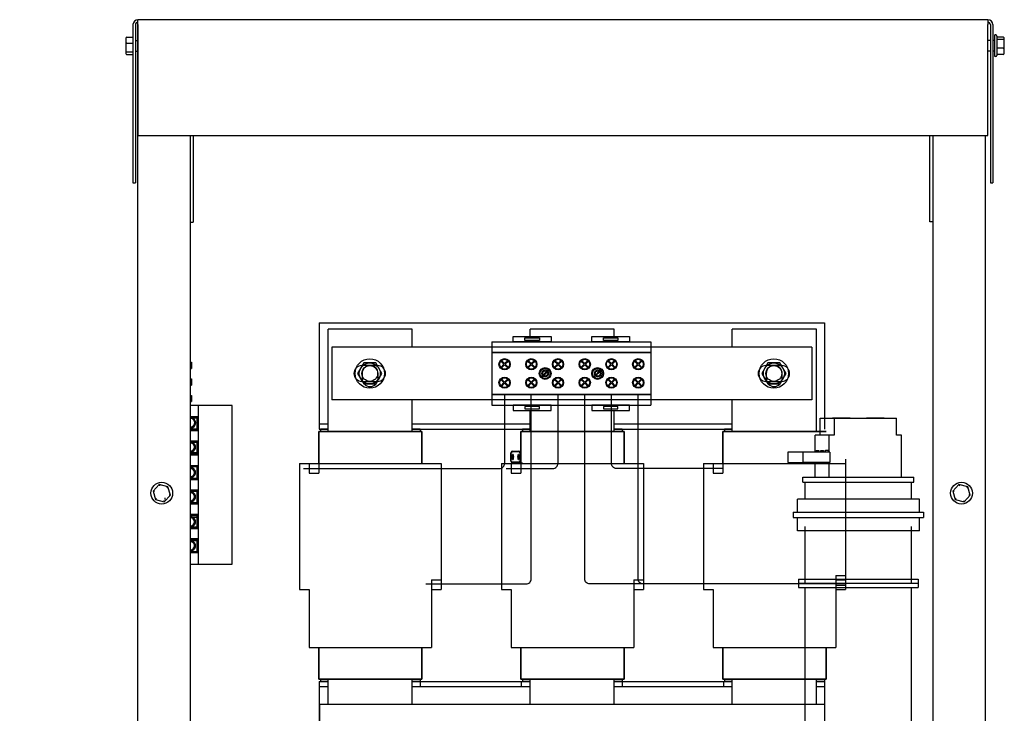
# Model space of a CAD drawing. Units: inches. Extents: x 3 to 172, y 1 to 101.
# Drawn here: x 47 to 70, y 44 to 61 of the extents above; entities that cross this region are included whole.
import ezdxf

# ---------------------------------------------------------------- set-up
doc = ezdxf.new("R2010")
doc.units = ezdxf.units.IN
doc.header["$LTSCALE"] = 6
doc.header["$MEASUREMENT"] = 0
doc.layers.add('Symbol (ANSI)', color=7, linetype='Continuous', lineweight=25)
doc.styles.add('Note Text (ANSI)', font='tahoma.ttf')

msp = doc.modelspace()

# ---------------------------------------------------------------- linework, layer by layer
for p, q in [((49.3298, 60.5848), (49.3298, 56.8228)), ((49.3888, 60.5848), (49.3888, 56.8228)), ((49.4478, 60.5848), (49.4478, 60.7028)), ((69.6398, 60.7028), (49.4478, 60.7028)), ((49.4478, 60.5848), (49.4478, 57.9528)), ((69.6398, 60.7028), (69.6398, 60.5848)), ((69.6398, 57.9528), (69.6398, 60.5848)), ((69.6988, 60.5848), (69.6988, 56.8228)), ((69.7578, 60.5848), (69.7578, 56.8228)), ((49.4388, 60.5828), (49.4478, 60.5828)), ((49.4388, 60.5828), (49.4388, 38.7308)), ((49.1578, 60.2561), (49.1578, 60.1327)), ((49.1578, 60.1327), (49.1578, 59.9594)), ((49.1878, 60.2897), (49.3298, 60.2897)), ((49.1878, 60.1424), (49.3298, 60.1424)), ((49.3888, 60.2078), (49.4388, 60.2078)), ((69.6988, 60.2078), (69.6398, 60.2078)), ((69.8078, 60.2078), (69.7578, 60.2078)), ((69.8078, 59.8243), (69.8078, 60.3413)), ((69.8248, 60.3413), (69.8078, 60.3413)), ((69.8548, 60.3113), (69.8548, 59.8543)), ((69.9998, 60.2897), (69.8548, 60.2897)), ((69.9998, 60.2302), (69.8548, 60.2302)), ((70.0298, 60.2062), (70.0298, 60.2561)), ((70.0298, 60.0329), (70.0298, 60.2062)), ((49.1578, 59.9594), (49.1578, 59.9095)), ((49.1878, 59.9354), (49.3298, 59.9354)), ((49.3888, 59.9578), (49.4388, 59.9578)), ((69.6988, 59.9578), (69.6398, 59.9578)), ((69.8078, 59.9578), (69.7578, 59.9578)), ((69.9998, 60.0233), (69.8548, 60.0233)), ((70.0298, 59.9095), (70.0298, 60.0329)), ((49.1878, 59.8759), (49.3298, 59.8759)), ((69.8248, 59.8243), (69.8078, 59.8243)), ((69.9998, 59.8759), (69.8548, 59.8759)), ((49.4478, 57.9528), (69.6398, 57.9528)), ((50.6888, 57.9528), (50.6888, 38.7308)), ((50.7628, 57.9528), (50.7628, 55.9359)), ((68.2628, 55.9359), (68.2628, 57.9528)), ((68.3368, 38.7308), (68.3368, 57.9528)), ((69.5868, 38.7308), (69.5868, 57.9528)), ((49.3298, 56.8228), (49.3888, 56.8228)), ((69.6988, 56.8228), (69.7578, 56.8228)), ((50.7628, 55.9359), (50.7628, 55.8941)), ((68.2628, 55.9022), (68.2628, 55.9359)), ((50.6888, 55.8941), (50.7628, 55.8941)), ((68.3368, 55.9022), (68.2628, 55.9022)), ((53.7553, 53.4973), (53.7553, 50.9768)), ((53.7553, 53.4973), (65.7553, 53.4973)), ((53.9653, 50.9168), (53.9653, 53.3518)), ((55.9653, 53.3518), (53.9653, 53.3518)), ((55.9653, 52.9223), (55.9653, 53.3518)), ((58.7653, 53.176), (58.7653, 53.3518)), ((60.7653, 53.3518), (58.7653, 53.3518)), ((60.7653, 53.176), (60.7653, 53.3518)), ((63.5653, 52.9223), (63.5653, 53.3518)), ((65.5653, 53.3518), (63.5653, 53.3518)), ((65.5653, 50.9168), (65.5653, 53.3518)), ((65.7553, 53.4973), (65.7553, 50.9768)), ((58.3652, 53.176), (59.2628, 53.176)), ((58.3652, 53.0473), (58.3652, 53.176)), ((58.6427, 53.0823), (58.6427, 53.141)), ((58.6427, 53.141), (58.9853, 53.141)), ((58.9853, 53.141), (58.9853, 53.0823)), ((59.2628, 53.176), (59.2628, 53.0473)), ((60.2278, 53.176), (61.1254, 53.176)), ((60.2278, 53.0473), (60.2278, 53.176)), ((60.5053, 53.141), (60.8479, 53.141)), ((60.5053, 53.0823), (60.5053, 53.141)), ((60.8479, 53.141), (60.8479, 53.0823)), ((61.1254, 53.176), (61.1254, 53.0473)), ((65.4553, 52.9223), (54.0553, 52.9223)), ((54.0553, 52.9223), (54.0553, 51.6723)), ((57.8578, 53.0473), (61.6328, 53.0473)), ((57.8578, 53.0473), (57.8578, 51.5473)), ((59.2628, 53.0473), (58.3652, 53.0473)), ((58.9853, 53.0823), (58.6427, 53.0823)), ((61.1254, 53.0473), (60.2278, 53.0473)), ((60.8479, 53.0823), (60.5053, 53.0823)), ((61.6328, 53.0473), (61.6328, 51.5473)), ((65.4553, 52.9223), (65.4553, 51.6723)), ((61.6328, 52.7973), (57.8578, 52.7973)), ((57.8578, 52.7973), (61.6328, 52.7973)), ((57.8578, 52.7973), (57.8578, 51.7973)), ((61.6328, 52.7973), (61.6328, 51.7973)), ((50.6888, 52.5652), (50.7228, 52.5652)), ((50.6888, 52.4152), (50.7228, 52.4152)), ((50.7228, 52.5652), (50.7228, 52.4152)), ((58.1436, 52.5163), (58.0683, 52.5916)), ((58.0683, 52.4409), (58.1436, 52.5163)), ((58.1578, 52.5304), (58.0824, 52.6058)), ((58.0824, 52.4268), (58.1578, 52.5021)), ((58.1578, 52.5304), (58.2331, 52.6058)), ((58.2331, 52.4268), (58.1578, 52.5021)), ((58.1719, 52.5163), (58.2473, 52.5916)), ((58.2473, 52.4409), (58.1719, 52.5163)), ((58.7786, 52.5163), (58.7033, 52.5916)), ((58.7033, 52.4409), (58.7786, 52.5163)), ((58.7928, 52.5304), (58.7174, 52.6058)), ((58.7174, 52.4268), (58.7928, 52.5021)), ((58.7928, 52.5304), (58.8681, 52.6058)), ((58.8681, 52.4268), (58.7928, 52.5021)), ((58.8069, 52.5163), (58.8823, 52.5916)), ((58.8823, 52.4409), (58.8069, 52.5163)), ((59.4136, 52.5163), (59.3383, 52.5916)), ((59.3383, 52.4409), (59.4136, 52.5163)), ((59.4278, 52.5304), (59.3524, 52.6058)), ((59.3524, 52.4268), (59.4278, 52.5021)), ((59.4278, 52.5304), (59.5031, 52.6058)), ((59.5031, 52.4268), (59.4278, 52.5021)), ((59.4419, 52.5163), (59.5173, 52.5916)), ((59.5173, 52.4409), (59.4419, 52.5163)), ((60.0486, 52.5163), (59.9733, 52.5916)), ((59.9733, 52.4409), (60.0486, 52.5163)), ((60.0628, 52.5304), (59.9874, 52.6058)), ((59.9874, 52.4268), (60.0628, 52.5021)), ((60.0628, 52.5304), (60.1381, 52.6058)), ((60.1381, 52.4268), (60.0628, 52.5021)), ((60.0769, 52.5163), (60.1523, 52.5916)), ((60.1523, 52.4409), (60.0769, 52.5163)), ((60.6836, 52.5163), (60.6083, 52.5916)), ((60.6083, 52.4409), (60.6836, 52.5163)), ((60.6978, 52.5304), (60.6224, 52.6058)), ((60.6224, 52.4268), (60.6978, 52.5021)), ((60.6978, 52.5304), (60.7731, 52.6058)), ((60.7731, 52.4268), (60.6978, 52.5021)), ((60.7119, 52.5163), (60.7873, 52.5916)), ((60.7873, 52.4409), (60.7119, 52.5163)), ((61.3186, 52.5163), (61.2433, 52.5916)), ((61.2433, 52.4409), (61.3186, 52.5163)), ((61.3328, 52.5304), (61.2574, 52.6058)), ((61.2574, 52.4268), (61.3328, 52.5021)), ((61.3328, 52.5304), (61.4081, 52.6058)), ((61.4081, 52.4268), (61.3328, 52.5021)), ((61.3469, 52.5163), (61.4223, 52.5916)), ((61.4223, 52.4409), (61.3469, 52.5163)), ((50.6888, 52.1712), (50.7228, 52.1712)), ((50.7228, 52.1712), (50.7228, 52.0212)), ((58.1578, 52.0924), (58.0824, 52.1678)), ((58.1578, 52.0924), (58.2331, 52.1678)), ((58.7928, 52.0924), (58.7174, 52.1678)), ((58.7928, 52.0924), (58.8681, 52.1678)), ((59.0303, 52.2189), (59.2008, 52.3895)), ((59.0444, 52.2048), (59.215, 52.3753)), ((59.4278, 52.0924), (59.3524, 52.1678)), ((59.4278, 52.0924), (59.5031, 52.1678)), ((60.0628, 52.0924), (59.9874, 52.1678)), ((60.0628, 52.0924), (60.1381, 52.1678)), ((60.2756, 52.2192), (60.4461, 52.3897)), ((60.2897, 52.2051), (60.4603, 52.3756)), ((60.6978, 52.0924), (60.6224, 52.1678)), ((60.6978, 52.0924), (60.7731, 52.1678)), ((61.3328, 52.0924), (61.2574, 52.1678)), ((61.3328, 52.0924), (61.4081, 52.1678)), ((50.6888, 52.0212), (50.7228, 52.0212)), ((58.1436, 52.0783), (58.0683, 52.1536)), ((58.0683, 52.0029), (58.1436, 52.0783)), ((58.0824, 51.9888), (58.1578, 52.0641)), ((58.2331, 51.9888), (58.1578, 52.0641)), ((58.1719, 52.0783), (58.2473, 52.1536)), ((58.2473, 52.0029), (58.1719, 52.0783)), ((58.7786, 52.0783), (58.7033, 52.1536)), ((58.7033, 52.0029), (58.7786, 52.0783)), ((58.7174, 51.9888), (58.7928, 52.0641)), ((58.8681, 51.9888), (58.7928, 52.0641)), ((58.8069, 52.0783), (58.8823, 52.1536)), ((58.8823, 52.0029), (58.8069, 52.0783)), ((59.4136, 52.0783), (59.3383, 52.1536)), ((59.3383, 52.0029), (59.4136, 52.0783)), ((59.3524, 51.9888), (59.4278, 52.0641)), ((59.5031, 51.9888), (59.4278, 52.0641)), ((59.4419, 52.0783), (59.5173, 52.1536)), ((59.5173, 52.0029), (59.4419, 52.0783)), ((60.0486, 52.0783), (59.9733, 52.1536)), ((59.9733, 52.0029), (60.0486, 52.0783)), ((59.9874, 51.9888), (60.0628, 52.0641)), ((60.1381, 51.9888), (60.0628, 52.0641)), ((60.0769, 52.0783), (60.1523, 52.1536)), ((60.1523, 52.0029), (60.0769, 52.0783)), ((60.6836, 52.0783), (60.6083, 52.1536)), ((60.6083, 52.0029), (60.6836, 52.0783)), ((60.6224, 51.9888), (60.6978, 52.0641)), ((60.7731, 51.9888), (60.6978, 52.0641)), ((60.7119, 52.0783), (60.7873, 52.1536)), ((60.7873, 52.0029), (60.7119, 52.0783)), ((61.3186, 52.0783), (61.2433, 52.1536)), ((61.2433, 52.0029), (61.3186, 52.0783)), ((61.2574, 51.9888), (61.3328, 52.0641)), ((61.4081, 51.9888), (61.3328, 52.0641)), ((61.3469, 52.0783), (61.4223, 52.1536)), ((61.4223, 52.0029), (61.3469, 52.0783)), ((50.6888, 51.7772), (50.7228, 51.7772)), ((50.7228, 51.7772), (50.7228, 51.6272)), ((61.6328, 51.7973), (57.8578, 51.7973)), ((57.8578, 51.7973), (61.6328, 51.7973)), ((58.0238, 51.7973), (58.2278, 51.7973)), ((58.6478, 51.7973), (58.8518, 51.7973)), ((60.5238, 51.7973), (60.7278, 51.7973)), ((61.1478, 51.7973), (61.3518, 51.7973)), ((50.6888, 51.6272), (50.7228, 51.6272)), ((50.8813, 51.5368), (50.6888, 51.5368)), ((50.8813, 51.5368), (50.8813, 47.7688)), ((51.6898, 51.5368), (50.8813, 51.5368)), ((51.6898, 47.7688), (51.6898, 51.5368)), ((65.4553, 51.6723), (54.0553, 51.6723)), ((55.9653, 50.9168), (55.9653, 51.6723)), ((57.8578, 51.5473), (61.6328, 51.5473)), ((59.2628, 51.5473), (58.3652, 51.5473)), ((58.3652, 51.5473), (58.3652, 51.4185)), ((58.6427, 51.5123), (58.6427, 51.4535)), ((58.9853, 51.5123), (58.6427, 51.5123)), ((58.9853, 51.4535), (58.9853, 51.5123)), ((59.2628, 51.4185), (59.2628, 51.5473)), ((61.1254, 51.5473), (60.2278, 51.5473)), ((60.2278, 51.5473), (60.2278, 51.4185)), ((60.8479, 51.5123), (60.5053, 51.5123)), ((60.5053, 51.5123), (60.5053, 51.4535)), ((60.8479, 51.4535), (60.8479, 51.5123)), ((61.1254, 51.4185), (61.1254, 51.5473)), ((63.5653, 50.9168), (63.5653, 51.6723)), ((50.6888, 51.2733), (50.8758, 51.2733)), ((50.6888, 51.2533), (50.8558, 51.2533)), ((50.7405, 51.2433), (50.8458, 51.2433)), ((50.8458, 51.2433), (50.8458, 50.9623)), ((50.8558, 51.2533), (50.8558, 50.9523)), ((50.8758, 51.2733), (50.8758, 50.9323)), ((58.3652, 51.4185), (59.2628, 51.4185)), ((58.6427, 51.4535), (58.9853, 51.4535)), ((58.7653, 50.9168), (58.7653, 51.4185)), ((60.2278, 51.4185), (61.1254, 51.4185)), ((60.5053, 51.4535), (60.8479, 51.4535)), ((60.7653, 50.9168), (60.7653, 51.4185)), ((65.6561, 51.2312), (65.9885, 51.2312)), ((65.6561, 50.8312), (65.6561, 51.2312)), ((65.9566, 51.2412), (66.0684, 51.2412)), ((65.9885, 51.2312), (67.4695, 51.2312)), ((65.9885, 51.2312), (65.9885, 50.8312)), ((66.0684, 51.2412), (66.1801, 51.2412)), ((66.1801, 51.2412), (66.3571, 51.2412)), ((66.7681, 51.2412), (66.8798, 51.2412)), ((66.8798, 51.2412), (66.9916, 51.2412)), ((66.9916, 51.2412), (67.1686, 51.2412)), ((67.4695, 50.8312), (67.4695, 51.2312)), ((53.7553, 51.0973), (53.9653, 51.0973)), ((55.9653, 51.0973), (58.7653, 51.0973)), ((60.7653, 51.0973), (63.5653, 51.0973)), ((50.6888, 50.9813), (50.8458, 50.9813)), ((50.8458, 50.9623), (50.6888, 50.9623)), ((50.8558, 50.9523), (50.6888, 50.9523)), ((50.8758, 50.9323), (50.6888, 50.9323)), ((50.8558, 50.9813), (50.8678, 50.9813)), ((50.8678, 50.9813), (50.8678, 50.9323)), ((56.1953, 50.9168), (53.7453, 50.9168)), ((53.7453, 50.9168), (53.7453, 50.1668)), ((53.7453, 50.9168), (56.1953, 50.9168)), ((53.7453, 50.1568), (53.7453, 50.9168)), ((53.7553, 50.9768), (53.9653, 50.9768)), ((53.7853, 50.9768), (53.7853, 50.9168)), ((53.9653, 50.9768), (53.7853, 50.9768)), ((55.9653, 50.9768), (58.7653, 50.9768)), ((56.1553, 50.9768), (55.9653, 50.9768)), ((56.1553, 50.9768), (56.1553, 50.9168)), ((56.1953, 50.9168), (56.1953, 50.1668)), ((56.1953, 50.1568), (56.1953, 50.9168)), ((60.9953, 50.9168), (58.5453, 50.9168)), ((58.5453, 50.9168), (58.5453, 50.1668)), ((58.5453, 50.9168), (60.9953, 50.9168)), ((58.5453, 50.1568), (58.5453, 50.9168)), ((58.7653, 50.9768), (58.5853, 50.9768)), ((58.5853, 50.9768), (58.5853, 50.9168)), ((60.7653, 50.9768), (63.5653, 50.9768)), ((60.9553, 50.9768), (60.7653, 50.9768)), ((60.9553, 50.9768), (60.9553, 50.9168)), ((60.9953, 50.9168), (60.9953, 50.1668)), ((60.9953, 50.1568), (60.9953, 50.9168)), ((65.7953, 50.9168), (63.3453, 50.9168)), ((63.3453, 50.9168), (63.3453, 50.1668)), ((63.3453, 50.9168), (65.7953, 50.9168)), ((63.3453, 50.1568), (63.3453, 50.9168)), ((63.5653, 50.9768), (63.3853, 50.9768)), ((63.3853, 50.9768), (63.3853, 50.9168)), ((65.5364, 50.427), (65.5364, 50.8312)), ((65.8689, 50.8312), (65.5364, 50.8312)), ((65.8689, 50.427), (65.8689, 50.8312)), ((65.9885, 50.8312), (65.8689, 50.8312)), ((67.5892, 50.8312), (67.4695, 50.8312)), ((67.5892, 49.8362), (67.5892, 50.8312)), ((50.6888, 50.6933), (50.8758, 50.6933)), ((50.6888, 50.6923), (50.8678, 50.6923)), ((50.6888, 50.6733), (50.8558, 50.6733)), ((50.7324, 50.6633), (50.8458, 50.6633)), ((50.8458, 50.6633), (50.8458, 50.3823)), ((50.8558, 50.6733), (50.8558, 50.3723)), ((50.8678, 50.6933), (50.8678, 50.6923)), ((50.8758, 50.6933), (50.8758, 50.3523)), ((50.6888, 50.4223), (50.8458, 50.4223)), ((50.8458, 50.3823), (50.6888, 50.3823)), ((50.8558, 50.3723), (50.6888, 50.3723)), ((50.8758, 50.3523), (50.6888, 50.3523)), ((50.8558, 50.4223), (50.8678, 50.4223)), ((50.8678, 50.4223), (50.8678, 50.3523)), ((58.3074, 50.216), (58.3074, 50.412)), ((58.3174, 50.3384), (58.3174, 50.412)), ((58.3174, 50.216), (58.3174, 50.2955)), ((58.3184, 50.3393), (58.3184, 50.412)), ((58.3184, 50.216), (58.3184, 50.2946)), ((58.3484, 50.453), (58.4934, 50.453)), ((58.3484, 50.443), (58.4934, 50.443)), ((58.3484, 50.442), (58.4934, 50.442)), ((58.3484, 50.3453), (58.3484, 50.3725)), ((58.3584, 50.3725), (58.3484, 50.3725)), ((58.3584, 50.3725), (58.3584, 50.3425)), ((58.3584, 50.3425), (58.3584, 50.3393)), ((58.3584, 50.2946), (58.3584, 50.2855)), ((58.4904, 50.3725), (58.4804, 50.3725)), ((58.4804, 50.3425), (58.4804, 50.3725)), ((58.4804, 50.3394), (58.4804, 50.3425)), ((58.4804, 50.2855), (58.4804, 50.2947)), ((58.4904, 50.3725), (58.4904, 50.3454)), ((58.5234, 50.412), (58.5234, 50.3363)), ((58.5234, 50.2979), (58.5234, 50.216)), ((58.5244, 50.412), (58.5244, 50.335)), ((58.5244, 50.2991), (58.5244, 50.216)), ((58.5344, 50.412), (58.5344, 50.216)), ((64.889, 50.427), (64.889, 50.182)), ((65.2477, 50.427), (64.889, 50.427)), ((65.882, 50.427), (65.2477, 50.427)), ((65.2477, 50.182), (65.2477, 50.427)), ((65.5572, 50.427), (65.5572, 50.4677)), ((65.5572, 50.4677), (65.625, 50.4677)), ((65.625, 50.4677), (65.625, 50.427)), ((65.6687, 50.427), (65.6687, 50.4636)), ((65.6687, 50.4636), (65.7365, 50.4636)), ((65.7365, 50.4636), (65.7365, 50.427)), ((65.7803, 50.427), (65.7803, 50.4718)), ((65.7803, 50.4718), (65.8481, 50.4718)), ((65.8481, 50.4718), (65.8481, 50.427)), ((65.882, 50.427), (65.882, 50.182)), ((50.6888, 50.1133), (50.8758, 50.1133)), ((50.6888, 50.0933), (50.8558, 50.0933)), ((50.6888, 50.0833), (50.8458, 50.0833)), ((50.8458, 50.0833), (50.8458, 49.8023)), ((50.8558, 50.0933), (50.8558, 49.7923)), ((50.8758, 50.1133), (50.8758, 49.7723)), ((53.2853, 50.1568), (56.6553, 50.1568)), ((53.2853, 50.1568), (53.2853, 47.1668)), ((53.5153, 50.1568), (53.5153, 49.9268)), ((53.7453, 50.1568), (53.7453, 49.9268)), ((56.6553, 50.1568), (56.6553, 47.1668)), ((58.0853, 50.1568), (61.4553, 50.1568)), ((58.0853, 50.1568), (58.0853, 47.1668)), ((58.3153, 50.1568), (58.3153, 49.9268)), ((58.3484, 50.2855), (58.3484, 50.2887)), ((58.3484, 50.2555), (58.3484, 50.2855)), ((58.3484, 50.2555), (58.3584, 50.2555)), ((58.4934, 50.186), (58.3484, 50.186)), ((58.4934, 50.185), (58.3484, 50.185)), ((58.4166, 50.175), (58.3484, 50.175)), ((58.3584, 50.2855), (58.3584, 50.2555)), ((58.4166, 50.175), (58.5847, 50.175)), ((58.4804, 50.2555), (58.4804, 50.2855)), ((58.4804, 50.2555), (58.4904, 50.2555)), ((58.4904, 50.2888), (58.4904, 50.2855)), ((58.4904, 50.2855), (58.4904, 50.2555)), ((58.5344, 50.175), (58.5344, 50.216)), ((58.5453, 50.1568), (58.5453, 49.9268)), ((61.4553, 50.1568), (61.4553, 47.1668)), ((62.8853, 50.1568), (66.2553, 50.1568)), ((62.8853, 50.1568), (62.8853, 47.1668)), ((63.1153, 50.1568), (63.1153, 49.9268)), ((63.3453, 50.1568), (63.3453, 49.9268)), ((64.889, 50.182), (65.2477, 50.182)), ((65.882, 50.182), (65.2477, 50.182)), ((65.5364, 49.8362), (65.5364, 50.182)), ((65.5572, 50.1577), (65.5572, 50.182)), ((65.625, 50.1577), (65.5572, 50.1577)), ((65.625, 50.182), (65.625, 50.1577)), ((65.6687, 50.1536), (65.6687, 50.182)), ((65.7365, 50.1536), (65.6687, 50.1536)), ((65.7365, 50.182), (65.7365, 50.1536)), ((65.7803, 50.1618), (65.7803, 50.182)), ((65.8481, 50.1618), (65.7803, 50.1618)), ((65.8481, 50.182), (65.8481, 50.1618)), ((65.8689, 49.8362), (65.8689, 50.182)), ((66.2553, 50.2568), (66.2553, 47.2668)), ((66.2553, 50.1568), (66.2553, 47.1668)), ((53.5153, 49.9268), (53.7453, 49.9268)), ((58.3153, 49.9268), (58.5453, 49.9268)), ((63.1153, 49.9268), (63.3453, 49.9268)), ((65.2419, 49.8362), (67.8837, 49.8362)), ((65.2419, 49.7112), (65.2419, 49.8362)), ((67.8837, 49.7112), (67.8837, 49.8362)), ((49.9532, 49.6574), (49.8059, 49.5035)), ((49.9532, 49.6574), (49.9629, 49.6241)), ((50.1602, 49.6067), (49.9532, 49.6574)), ((50.0878, 49.631), (50.0828, 49.631)), ((50.1362, 49.5816), (50.1602, 49.6067)), ((50.2197, 49.4021), (50.1602, 49.6067)), ((50.8458, 49.8023), (50.6888, 49.8023)), ((50.8558, 49.7923), (50.6888, 49.7923)), ((50.8758, 49.7723), (50.6888, 49.7723)), ((50.8558, 49.7973), (50.8678, 49.7973)), ((50.8678, 49.7973), (50.8678, 49.7723)), ((65.2419, 49.7112), (67.8837, 49.7112)), ((65.2978, 49.3112), (65.2978, 49.7112)), ((67.8278, 49.3112), (67.8278, 49.7112)), ((68.9532, 49.6574), (68.8059, 49.5035)), ((68.9532, 49.6574), (68.9629, 49.6241)), ((69.1602, 49.6067), (68.9532, 49.6574)), ((69.1362, 49.5816), (69.1602, 49.6067)), ((69.2197, 49.4021), (69.1602, 49.6067)), ((49.8395, 49.4953), (49.8059, 49.5035)), ((49.8059, 49.5035), (49.8654, 49.299)), ((50.0723, 49.2483), (50.2197, 49.4021)), ((50.1861, 49.4103), (50.2197, 49.4021)), ((50.6888, 49.5333), (50.8758, 49.5333)), ((50.6888, 49.5133), (50.8558, 49.5133)), ((50.6888, 49.5033), (50.8458, 49.5033)), ((50.8458, 49.5033), (50.8458, 49.2223)), ((50.8558, 49.5133), (50.8558, 49.2123)), ((50.8558, 49.5083), (50.8678, 49.5083)), ((50.8678, 49.5333), (50.8678, 49.5083)), ((50.8758, 49.5333), (50.8758, 49.1923)), ((68.8395, 49.4953), (68.8059, 49.5035)), ((68.8059, 49.5035), (68.8654, 49.299)), ((69.0723, 49.2483), (69.2197, 49.4021)), ((69.1861, 49.4103), (69.2197, 49.4021)), ((49.8894, 49.324), (49.8654, 49.299)), ((49.8654, 49.299), (50.0723, 49.2483)), ((50.0627, 49.2815), (50.0723, 49.2483)), ((50.0878, 49.3402), (50.0828, 49.3402)), ((50.0878, 49.3392), (50.0828, 49.3392)), ((50.0878, 49.3025), (50.0828, 49.3025)), ((50.0878, 49.3392), (50.0878, 49.3025)), ((50.8458, 49.2223), (50.6888, 49.2223)), ((50.8558, 49.2123), (50.6888, 49.2123)), ((50.8758, 49.1923), (50.6888, 49.1923)), ((68.0113, 49.3112), (65.1143, 49.3112)), ((65.1143, 48.9987), (65.1143, 49.3112)), ((68.0113, 48.9987), (68.0113, 49.3112)), ((68.8894, 49.324), (68.8654, 49.299)), ((68.8654, 49.299), (69.0723, 49.2483)), ((69.0627, 49.2815), (69.0723, 49.2483)), ((50.6888, 48.9533), (50.8758, 48.9533)), ((50.6888, 48.9333), (50.8558, 48.9333)), ((50.6888, 48.9233), (50.8458, 48.9233)), ((50.8458, 48.9233), (50.8458, 48.6423)), ((50.8558, 48.9333), (50.8558, 48.6323)), ((50.8678, 48.9533), (50.8678, 48.8833)), ((50.8758, 48.9533), (50.8758, 48.6123)), ((65.0128, 48.9987), (68.1128, 48.9987)), ((65.0128, 48.9987), (65.0128, 48.8737)), ((68.1128, 48.9987), (68.1128, 48.8737)), ((50.7396, 48.8833), (50.8458, 48.8833)), ((50.8558, 48.8833), (50.8678, 48.8833)), ((65.0128, 48.8737), (68.1128, 48.8737)), ((65.1143, 48.5612), (65.1143, 48.8737)), ((65.2978, 47.4112), (65.2978, 48.6612)), ((67.8278, 47.4112), (67.8278, 48.6612)), ((68.0113, 48.5612), (68.0113, 48.8737)), ((50.8458, 48.6423), (50.6888, 48.6423)), ((50.8558, 48.6323), (50.6888, 48.6323)), ((50.6888, 48.6133), (50.8678, 48.6133)), ((50.8758, 48.6123), (50.6888, 48.6123)), ((50.8678, 48.6133), (50.8678, 48.6123)), ((68.0113, 48.5612), (65.1143, 48.5612)), ((65.2978, 47.3112), (65.2978, 48.5612)), ((65.2978, 47.3112), (65.2978, 48.5612)), ((67.8278, 47.3112), (67.8278, 48.5612)), ((67.8278, 47.3112), (67.8278, 48.5612)), ((50.6888, 48.3733), (50.8758, 48.3733)), ((50.6888, 48.3533), (50.8558, 48.3533)), ((50.6888, 48.3433), (50.8458, 48.3433)), ((50.6888, 48.3243), (50.8458, 48.3243)), ((50.8458, 48.3433), (50.8458, 48.0623)), ((50.8558, 48.3533), (50.8558, 48.0523)), ((50.8558, 48.3243), (50.8678, 48.3243)), ((50.8678, 48.3733), (50.8678, 48.3243)), ((50.8758, 48.3733), (50.8758, 48.0323)), ((50.8458, 48.0623), (50.6888, 48.0623)), ((50.8558, 48.0523), (50.6888, 48.0523)), ((50.8758, 48.0323), (50.6888, 48.0323)), ((50.6888, 47.7688), (50.8813, 47.7688)), ((50.8813, 47.7688), (51.6898, 47.7688)), ((66.0253, 47.4968), (66.2553, 47.4968)), ((66.0253, 47.4968), (66.0253, 47.2668)), ((56.4253, 47.3968), (56.6553, 47.3968)), ((56.4253, 47.3968), (56.4253, 47.1668)), ((61.2253, 47.3968), (61.4553, 47.3968)), ((61.2253, 47.3968), (61.2253, 47.1668)), ((65.1418, 47.4112), (67.9838, 47.4112)), ((65.1418, 47.4112), (65.1418, 47.3112)), ((65.1418, 47.3112), (67.9838, 47.3112)), ((65.1418, 47.3112), (65.1418, 47.2112)), ((65.1418, 47.3112), (67.9838, 47.3112)), ((65.1418, 47.3112), (67.9838, 47.3112)), ((65.1418, 47.3112), (65.1418, 47.2112)), ((66.0253, 47.3968), (66.2553, 47.3968)), ((66.0253, 47.3968), (66.0253, 47.1668)), ((66.0253, 47.2668), (66.2553, 47.2668)), ((67.9838, 47.4112), (67.9838, 47.3112)), ((67.9838, 47.3112), (67.9838, 47.2112)), ((67.9838, 47.3112), (67.9838, 47.2112)), ((53.2853, 47.1668), (53.5153, 47.1668)), ((53.5153, 47.1668), (53.5153, 45.7868)), ((56.4253, 47.1668), (56.4253, 45.7868)), ((56.4253, 47.1668), (56.6553, 47.1668)), ((58.0853, 47.1668), (58.3153, 47.1668)), ((58.3153, 47.1668), (58.3153, 45.7868)), ((61.2253, 47.1668), (61.2253, 45.7868)), ((61.2253, 47.1668), (61.4553, 47.1668)), ((62.8853, 47.1668), (63.1153, 47.1668)), ((63.1153, 47.1668), (63.1153, 45.7868)), ((65.1418, 47.2112), (67.9838, 47.2112)), ((65.1418, 47.2112), (67.9838, 47.2112)), ((65.2978, 43.2028), (65.2978, 47.2112)), ((66.0253, 47.1668), (66.0253, 45.7868)), ((66.0253, 47.1668), (66.2553, 47.1668)), ((67.8278, 43.2028), (67.8278, 47.2112)), ((53.5153, 45.7868), (56.4253, 45.7868)), ((53.7453, 45.7968), (53.7453, 45.0368)), ((53.7453, 45.0368), (53.7453, 45.7868)), ((56.1953, 45.7968), (56.1953, 45.0368)), ((56.1953, 45.0368), (56.1953, 45.7868)), ((58.3153, 45.7868), (61.2253, 45.7868)), ((58.5453, 45.7968), (58.5453, 45.0368)), ((58.5453, 45.0368), (58.5453, 45.7868)), ((60.9953, 45.7968), (60.9953, 45.0368)), ((60.9953, 45.0368), (60.9953, 45.7868)), ((63.1153, 45.7868), (66.0253, 45.7868)), ((63.3453, 45.7968), (63.3453, 45.0368)), ((63.3453, 45.0368), (63.3453, 45.7868)), ((65.7953, 45.7968), (65.7953, 45.0368)), ((65.7953, 45.0368), (65.7953, 45.7868)), ((56.1953, 45.0368), (53.7453, 45.0368)), ((53.7453, 45.0368), (56.1953, 45.0368)), ((53.7553, 44.9768), (53.7553, 43.2028)), ((53.7553, 44.9768), (53.9653, 44.9768)), ((53.7853, 45.0368), (53.7853, 44.9768)), ((53.9653, 44.9768), (53.7853, 44.9768)), ((53.9653, 44.4368), (53.9653, 45.0368)), ((55.9653, 44.4368), (55.9653, 45.0368)), ((55.9653, 44.9768), (58.7653, 44.9768)), ((56.1553, 44.9768), (55.9653, 44.9768)), ((56.1553, 45.0368), (56.1553, 44.9768)), ((56.1553, 44.9768), (56.1553, 44.8568)), ((60.9953, 45.0368), (58.5453, 45.0368)), ((58.5453, 45.0368), (60.9953, 45.0368)), ((58.5553, 44.9768), (58.5553, 44.8568)), ((58.5853, 45.0368), (58.5853, 44.9768)), ((58.7653, 44.9768), (58.5853, 44.9768)), ((58.7653, 44.4368), (58.7653, 45.0368)), ((60.7653, 44.4368), (60.7653, 45.0368)), ((60.7653, 44.9768), (63.5653, 44.9768)), ((60.9553, 44.9768), (60.7653, 44.9768)), ((60.9553, 45.0368), (60.9553, 44.9768)), ((60.9553, 44.9768), (60.9553, 44.8568)), ((65.7953, 45.0368), (63.3453, 45.0368)), ((63.3453, 45.0368), (65.7953, 45.0368)), ((63.3553, 44.9768), (63.3553, 44.8568)), ((63.3853, 45.0368), (63.3853, 44.9768)), ((63.5653, 44.9768), (63.3853, 44.9768)), ((63.5653, 44.4368), (63.5653, 45.0368)), ((65.5653, 44.4368), (65.5653, 45.0368)), ((65.7553, 44.9768), (65.5653, 44.9768)), ((65.5653, 44.9768), (65.7553, 44.9768)), ((65.7553, 45.0368), (65.7553, 44.9768)), ((65.7553, 44.9768), (65.7553, 43.2028)), ((53.7553, 44.8568), (53.9653, 44.8568)), ((55.9653, 44.8568), (58.7653, 44.8568)), ((60.7653, 44.8568), (63.5653, 44.8568)), ((65.5653, 44.8568), (65.7553, 44.8568)), ((53.7553, 44.4368), (65.7553, 44.4368)), ((53.7553, 44.4368), (53.7553, 43.2028)), ((53.7628, 44.4368), (53.7628, 43.2028)), ((65.7553, 44.4368), (65.7553, 43.2028))]:
    msp.add_line(p, q)
for points in [[(54.7678, 52.1098), (55.1428, 52.1098, 1), (55.1428, 52.4848), (54.7678, 52.4848, 1), (54.7678, 52.1098)], [(64.3678, 52.1098), (64.7428, 52.1098, 1), (64.7428, 52.4848), (64.3678, 52.4848, 1), (64.3678, 52.1098)], [(53.3827, 50.04), (58.0404, 50.04, 0.4142136), (58.1604, 50.16), (58.1604, 51.7973)], [(56.284, 47.2952), (58.6692, 47.2952, 0.4142136), (58.7892, 47.4152), (58.7892, 51.7973)], [(58.1994, 50.04), (59.3072, 50.04, 0.4142136), (59.4272, 50.16), (59.4272, 51.7973)], [(61.45, 47.2952), (60.1828, 47.2952, -0.4142136), (60.0628, 47.4152), (60.0628, 51.7973)], [(63.3453, 50.04), (60.8158, 50.04, -0.4142136), (60.6958, 50.16), (60.6958, 51.7973)], [(66.2553, 47.2952), (61.45, 47.2952, -0.4142136), (61.33, 47.4152), (61.33, 51.7973)]]:
    msp.add_lwpolyline(points, format="xyb")
for points in [[(54.811, 52.5473), (54.6666, 52.2973), (54.811, 52.0473), (55.0996, 52.0473), (55.244, 52.2973), (55.0996, 52.5473)], [(64.411, 52.5473), (64.2666, 52.2973), (64.411, 52.0473), (64.6996, 52.0473), (64.844, 52.2973), (64.6996, 52.5473)]]:
    msp.add_lwpolyline(points, close=True)
for points in [[(55.1528, 52.1768), (55.1528, 52.2968, 1), (54.7728, 52.2968), (54.7728, 52.1768, 1)], [(64.7528, 52.1768), (64.7528, 52.2968, 1), (64.3728, 52.2968), (64.3728, 52.1768, 1)]]:
    msp.add_lwpolyline(points, format="xyb", close=True)
for centre, radius in [((54.9553, 52.2973), 0.35), ((58.1578, 52.5163), 0.1325), ((58.1578, 52.5163), 0.117), ((58.7928, 52.5163), 0.1325), ((58.7928, 52.5163), 0.117), ((59.4278, 52.5163), 0.1325), ((59.4278, 52.5163), 0.117), ((60.0628, 52.5163), 0.1325), ((60.0628, 52.5163), 0.117), ((60.6978, 52.5163), 0.1325), ((60.6978, 52.5163), 0.117), ((61.3328, 52.5163), 0.1325), ((61.3328, 52.5163), 0.117), ((64.5553, 52.2973), 0.35), ((54.9553, 52.2973), 0.25), ((54.9553, 52.2973), 0.1875), ((59.1228, 52.2973), 0.14), ((59.1228, 52.2973), 0.1208), ((60.3678, 52.2973), 0.14), ((60.3678, 52.2973), 0.1208), ((64.5553, 52.2973), 0.25), ((64.5553, 52.2973), 0.1875), ((58.1578, 52.0783), 0.1325), ((58.1578, 52.0783), 0.117), ((58.7928, 52.0783), 0.1325), ((58.7928, 52.0783), 0.117), ((59.1228, 52.2973), 0.082), ((59.1228, 52.2973), 0.062), ((59.4278, 52.0783), 0.1325), ((59.4278, 52.0783), 0.117), ((60.0628, 52.0783), 0.1325), ((60.0628, 52.0783), 0.117), ((60.3728, 52.2973), 0.082), ((60.3728, 52.2973), 0.062), ((60.6978, 52.0783), 0.1325), ((60.6978, 52.0783), 0.117), ((61.3328, 52.0783), 0.1325), ((61.3328, 52.0783), 0.117), ((58.3384, 50.317), 0.03), ((58.3384, 50.317), 0.015), ((58.5004, 50.3171), 0.03), ((58.5004, 50.3171), 0.015), ((50.0128, 49.4528), 0.2585), ((69.0128, 49.4528), 0.2585)]:
    msp.add_circle(centre, radius)
for centre, radius, start, end in [((49.4478, 60.5848), 0.118, 90, 180), ((49.4478, 60.5848), 0.059, 90, 180), ((69.6398, 60.5848), 0.118, 0, 90), ((69.6398, 60.5848), 0.059, 0, 90), ((69.8248, 60.3113), 0.03, 0, 90), ((69.8248, 59.8543), 0.03, 270, 0), ((50.6954, 51.1261), 0.1256, 266.95883, 93.04117), ((65.9566, 51.2312), 0.01, 90, 180), ((66.0684, 51.2312), 0.01, 90, 180), ((66.1801, 51.2312), 0.01, 90, 180), ((66.3571, 51.2312), 0.01, 0, 90), ((66.7681, 51.2312), 0.01, 90, 180), ((66.8798, 51.2312), 0.01, 90, 180), ((66.9916, 51.2312), 0.01, 90, 180), ((67.1686, 51.2312), 0.01, 0, 90), ((50.6954, 51.1261), 0.1001, 266.18229, 93.81771), ((50.6954, 50.5485), 0.1206, 266.83216, 93.16784), ((50.6954, 50.5485), 0.0964, 266.03817, 93.96183), ((58.3484, 50.412), 0.041, 90, 180), ((58.3484, 50.412), 0.031, 90, 180), ((58.3484, 50.412), 0.03, 90, 180), ((58.4934, 50.412), 0.041, 0, 90), ((58.4934, 50.412), 0.031, 0, 90), ((58.4934, 50.412), 0.03, 0, 90), ((50.6954, 49.9408), 0.1206, 266.83216, 93.16784), ((58.3484, 50.216), 0.041, 180, 270), ((58.3484, 50.216), 0.031, 180, 270), ((58.3484, 50.216), 0.03, 180, 270), ((58.4934, 50.216), 0.031, 270, 0), ((58.4934, 50.216), 0.041, 270, 0), ((58.4934, 50.216), 0.03, 270, 0), ((50.6954, 49.9408), 0.0964, 266.03817, 93.96183), ((50.6954, 49.3683), 0.1206, 266.83216, 93.16784), ((50.6954, 49.3683), 0.0964, 266.03817, 93.96183), ((50.6954, 48.7711), 0.1206, 266.83216, 93.16784), ((50.6954, 48.7711), 0.0964, 266.03817, 93.96183), ((50.6954, 48.2027), 0.1206, 266.83216, 93.16784), ((50.6954, 48.2027), 0.0964, 266.03817, 93.96183)]:
    msp.add_arc(centre, radius, start, end)
for centre, major_axis, ratio, start_param, end_param in [((49.1878, 60.2561), (0, -0.0336), 0.8916434, 3.1415927, 4.712389), ((49.1878, 60.1327), (0.03, 0), 0.3227772, 1.5707963, 3.1415927), ((69.9998, 60.2561), (0, -0.0336), 0.8916434, 1.5707963, 3.1415927), ((69.9998, 60.2062), (-0.03, 0), 0.7987474, 3.1415927, 4.712389), ((49.1878, 59.9594), (0.03, 0), 0.7987474, 3.1415927, 4.712389), ((49.1878, 59.9095), (0, 0.0336), 0.8916434, 1.5707963, 3.1415927), ((69.9998, 60.0329), (-0.03, 0), 0.3227772, 1.5707963, 3.1415927), ((69.9998, 59.9095), (0, 0.0336), 0.8916434, 3.1415927, 4.712389)]:
    msp.add_ellipse(centre, major_axis=major_axis, ratio=ratio, start_param=start_param, end_param=end_param)

# ---------------------------------------------------------------- texts
at = {"layer": 'Symbol (ANSI)', "char_height": 0.96, "attachment_point": 3, "style": 'Note Text (ANSI)'}
for insert in [(46.6387, 51.8717), (47.0212, 44.7483)]:
    msp.add_mtext('{ }', dxfattribs=dict(at, insert=insert))

doc.saveas('drawing.dxf')
